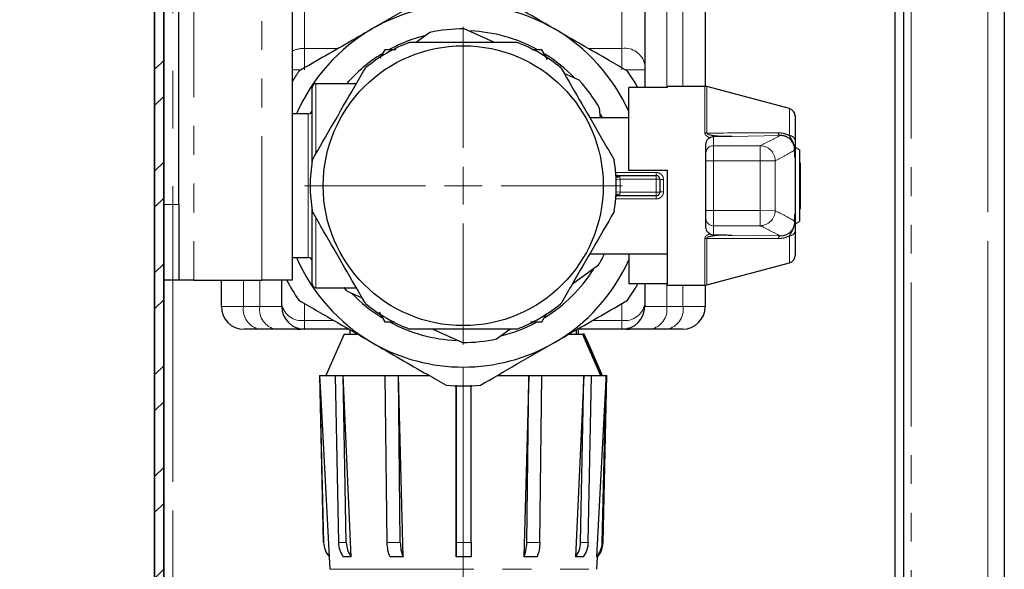
# Model space of a CAD drawing. Units: millimetres. Extents: x 6 to 413, y 7 to 291.
# Drawn here: x 314 to 357, y 160 to 184 of the extents above; entities that cross this region are included whole.
import ezdxf

# ---------------------------------------------------------------- set-up
doc = ezdxf.new("R2010")
doc.units = ezdxf.units.MM
doc.linetypes.add('CENTERX2', pattern=[20.32, 12.7, -2.54, 2.54, -2.54])
doc.linetypes.add('PHANTOM', pattern=[12.7, 6.35, -1.27, 1.27, -1.27, 1.27, -1.27])
doc.styles.add('SLDTEXTSTYLE0', font='ISOCP3', dxfattribs={"width": 0.96})
doc.dimstyles.new('SLDDIMSTYLE2', dxfattribs={"dimtxt": 2.714532, "dimasz": 3.302, "dimexe": 0, "dimexo": 0.0625, "dimgap": 0.678633, "dimtad": 1, "dimdec": 0, "dimlfac": 3, "dimrnd": 1e-09, "dimzin": 12, "dimdsep": 46, "dimtxsty": 'SLDTEXTSTYLE0', "dimsah": 1, "dimcen": 0.09, "dimadec": 0, "dimazin": 3, "dimtfac": 1, "dimtdec": 0, "dimtmove": 0, "dimatfit": 0, "dimfxl": 1, "dimfrac": 2, "dimtolj": 1, "dimtzin": 12, "dimarcsym": 0})

# ---------------------------------------------------------------- blocks, each defined once
blk = doc.blocks.new('_D_7')
at = {"color": 7, "linetype": 'Continuous', "lineweight": 0}
for p, q in [((333.393, 169.043), (333.393, 152.128)), ((320.185, 153.128), (313.835, 153.128)), ((320.185, 153.128), (333.393, 153.128)), ((333.393, 153.128), (339.743, 153.128))]:
    blk.add_line(p, q, dxfattribs=at)
at = {"color": 7, "linetype": 'Continuous', "lineweight": 18}
for points in [[(320.185, 153.128), (316.883, 153.636), (316.883, 152.62)], [(333.393, 153.128), (336.695, 152.62), (336.695, 153.636)]]:
    blk.add_solid(points, dxfattribs=at)
at = {"color": 7, "linetype": 'Continuous', "lineweight": 18, "insert": (324.757, 156.88), "char_height": 2.9104, "attachment_point": 1, "style": 'SLDTEXTSTYLE0'}
blk.add_mtext('40', dxfattribs=at)
blk = doc.blocks.new('SW_CENTERMARKSYMBOL_7')
at = {"color": 0, "linetype": 'Continuous', "lineweight": 18}
for p, q in [((0, 1.667), (0, 7.006)), ((0, 0), (0, 0.833)), ((-1.667, 0), (-7.006, 0)), ((0, 0), (-0.833, 0)), ((0, 0), (0, -0.833)), ((0, 0), (0.833, 0)), ((1.667, 0), (7.006, 0)), ((0, -1.667), (0, -7.006))]:
    blk.add_line(p, q, dxfattribs=at)

msp = doc.modelspace()

# ---------------------------------------------------------------- hatches: boundary and pattern name
at = {"linetype": 'Continuous', "lineweight": 18}
h = msp.add_hatch(dxfattribs=at)
h.set_pattern_fill('STEEL', style=0)
h.set_pattern_definition([(45, (0, 0), (-2.245064, 2.245064), []), (45, (0, 1.5875), (-2.245064, 2.245064), [])])
edge = h.paths.add_edge_path(flags=0)
edge.add_line((320.185, 76.582), (320.185, 258.315))
edge.add_arc((320.585, 258.315), 0.4, 90, 180, ccw=False)
edge.add_line((320.585, 258.715), (356.451, 258.715))
edge.add_line((356.451, 258.715), (356.451, 262.049))
edge.add_line((356.451, 262.049), (356.051, 262.049))
edge.add_line((356.051, 262.049), (356.051, 259.115))
edge.add_line((356.051, 259.115), (320.585, 259.115))
edge.add_arc((320.585, 258.315), 0.8, 90, 180)
edge.add_line((319.785, 258.315), (319.785, 76.582))
edge.add_arc((320.585, 76.582), 0.8, 180, 270)
edge.add_line((320.585, 75.782), (356.051, 75.782))
edge.add_line((356.051, 75.782), (356.051, 72.849))
edge.add_line((356.051, 72.849), (356.451, 72.849))
edge.add_line((356.451, 72.849), (356.451, 76.182))
edge.add_line((356.451, 76.182), (320.585, 76.182))
edge.add_arc((320.585, 76.582), 0.4, 180, 270, ccw=False)

# ---------------------------------------------------------------- linework, layer by layer
at = {"color": 7, "linetype": 'CENTERX2', "lineweight": 18}
for p, q in [((356.518, 74.815), (356.518, 260.149)), ((320.585, 258.315), (320.585, 76.582))]:
    msp.add_line(p, q, dxfattribs=at)
at = {"color": 7, "linetype": 'Continuous', "lineweight": 35}
for p, q in [((319.785, 258.315), (319.785, 76.582)), ((320.185, 76.582), (320.185, 258.315))]:
    msp.add_line(p, q, dxfattribs=at)
at = {"color": 8, "linetype": 'PHANTOM', "lineweight": 18}
for p, q in [((324.518, 172.882), (324.518, 207.882)), ((356.518, 76.815), (356.518, 199.694)), ((321.518, 187.303), (321.518, 172.882)), ((342.369, 187.049), (342.369, 181.381)), ((343.083, 181.432), (343.083, 187.049)), ((326.393, 185.658), (326.393, 183.106)), ((340.393, 183.106), (340.393, 185.658)), ((353.151, 185.483), (353.151, 126.815)), ((326.393, 183.106), (326.393, 182.163)), ((326.393, 183.106), (327.884, 183.106)), ((338.902, 183.106), (340.393, 183.106)), ((340.393, 182.163), (340.393, 183.106)), ((326.248, 182.163), (325.851, 182.163)), ((341.393, 182.163), (340.537, 182.163)), ((326.893, 181.549), (326.893, 178.458)), ((344.049, 179.376), (344.049, 181.432)), ((344.135, 181.421), (344.135, 179.37)), ((326.56, 173.882), (326.56, 180.215)), ((347.779, 179.258), (347.779, 180.448)), ((344.426, 179.216), (344.426, 178.813)), ((347.366, 179.261), (345.248, 179.224)), ((344.426, 178.813), (344.426, 178.147)), ((344.426, 178.813), (346.485, 178.813)), ((346.485, 178.813), (346.485, 178.147)), ((344.426, 178.147), (344.093, 178.147)), ((346.485, 178.147), (344.426, 178.147)), ((344.426, 178.147), (344.426, 175.95)), ((347.148, 178.153), (346.485, 178.147)), ((348.025, 175.797), (348.025, 178.3)), ((340.118, 177.633), (341.893, 177.633)), ((341.893, 177.633), (341.893, 177.499)), ((340.137, 177.325), (340.304, 177.332)), ((341.893, 177.332), (340.304, 177.332)), ((341.893, 177.499), (341.893, 177.332)), ((341.893, 176.765), (341.893, 177.332)), ((342.06, 177.332), (341.893, 177.332)), ((342.226, 177.317), (342.226, 176.78)), ((340.137, 176.772), (340.304, 176.765)), ((340.304, 176.765), (341.893, 176.765)), ((342.06, 176.765), (341.893, 176.765)), ((341.893, 176.599), (341.893, 176.765)), ((341.893, 176.464), (340.118, 176.464)), ((341.893, 176.464), (341.893, 176.599)), ((320.185, 176.215), (320.851, 176.215)), ((344.426, 175.95), (344.093, 175.95)), ((344.426, 175.95), (344.426, 175.284)), ((344.426, 175.95), (346.485, 175.95)), ((346.485, 175.95), (346.485, 175.284)), ((347.148, 175.944), (346.485, 175.95)), ((326.893, 175.622), (326.893, 172.549)), ((346.485, 175.284), (344.426, 175.284)), ((344.426, 175.284), (344.426, 174.881)), ((344.049, 172.665), (344.049, 174.721)), ((344.135, 174.727), (344.135, 172.677)), ((345.248, 174.873), (347.366, 174.836)), ((347.779, 173.649), (347.779, 174.839)), ((320.585, 172.882), (320.585, 131.182)), ((323.703, 172.882), (323.703, 171.715)), ((324.417, 171.715), (324.417, 172.882)), ((342.369, 172.716), (342.369, 171.715)), ((343.083, 171.715), (343.083, 172.665)), ((322.726, 171.715), (323.703, 171.715)), ((323.703, 171.715), (324.417, 171.715)), ((324.417, 171.715), (325.393, 171.715)), ((326.393, 171.852), (326.393, 171.106)), ((340.393, 171.106), (340.393, 171.852)), ((341.393, 171.715), (342.369, 171.715)), ((342.369, 171.715), (343.083, 171.715)), ((343.083, 171.715), (344.06, 171.715)), ((326.393, 171.106), (327.686, 171.106)), ((326.393, 171.106), (326.393, 170.715)), ((339.1, 171.106), (340.393, 171.106)), ((340.393, 170.715), (340.393, 171.106)), ((327.227, 161.313), (327.237, 161.313)), ((327.901, 161.313), (328.235, 161.313)), ((330.038, 161.313), (330.616, 161.313)), ((333.074, 161.313), (333.741, 161.313)), ((336.196, 161.313), (336.773, 161.313)), ((338.567, 161.313), (338.899, 161.313)), ((339.525, 161.313), (339.559, 161.313)), ((327.507, 160.128), (339.279, 160.128))]:
    msp.add_line(p, q, dxfattribs=at)
at = {"color": 7, "linetype": 'Continuous', "lineweight": 25}
for p, q in [((325.851, 207.882), (325.851, 172.882)), ((320.851, 176.215), (320.851, 204.549)), ((357.251, 204.671), (357.251, 76.815)), ((344.06, 187.049), (344.06, 181.432)), ((352.818, 128.482), (352.818, 185.077)), ((341.393, 184.951), (341.393, 182.399)), ((352.418, 184.872), (352.418, 128.482)), ((331.922, 183.807), (331.336, 183.382)), ((334.74, 183.382), (333.431, 183.965)), ((329.929, 183.049), (329.709, 182.668)), ((330.424, 183.049), (329.929, 183.049)), ((336.857, 183.049), (336.418, 183.049)), ((337.104, 182.62), (336.857, 183.049)), ((341.393, 182.399), (341.393, 182.163)), ((338.51, 181.702), (337.85, 181.996)), ((341.393, 182.163), (341.393, 181.381)), ((328.678, 181.549), (326.893, 181.549)), ((326.726, 178.106), (326.726, 181.382)), ((340.693, 177.715), (340.693, 181.381)), ((342.393, 181.381), (340.693, 181.381)), ((344.049, 181.432), (342.393, 181.432)), ((342.393, 181.381), (342.393, 181.432)), ((347.779, 180.448), (344.135, 181.421)), ((326.56, 180.215), (325.851, 180.215)), ((339.447, 180.049), (339.402, 180.474)), ((339.533, 180.049), (339.464, 180.186)), ((340.693, 180.049), (338.974, 180.049)), ((348.026, 180.126), (348.026, 179.049)), ((344.093, 178.842), (344.093, 178.873)), ((344.093, 178.496), (344.093, 178.842)), ((344.093, 178.48), (344.093, 178.496)), ((344.093, 178.147), (344.093, 178.48)), ((348.226, 178.632), (348.06, 178.718)), ((348.226, 178.632), (348.226, 175.465)), ((344.093, 177.83), (344.093, 178.147)), ((348.026, 178.297), (348.026, 175.8)), ((348.26, 178.049), (348.226, 178.049)), ((348.26, 176.049), (348.26, 178.049)), ((342.393, 177.715), (340.693, 177.715)), ((342.393, 172.665), (342.393, 177.715)), ((344.093, 176.268), (344.093, 177.83)), ((340.282, 177.499), (341.893, 177.499)), ((342.06, 177.332), (342.06, 176.765)), ((341.893, 176.599), (340.282, 176.599)), ((320.851, 176.215), (320.851, 172.882)), ((326.726, 172.715), (326.726, 175.991)), ((344.093, 175.95), (344.093, 176.268)), ((344.093, 175.617), (344.093, 175.95)), ((348.226, 176.049), (348.26, 176.049)), ((344.093, 175.602), (344.093, 175.617)), ((344.093, 175.255), (344.093, 175.602)), ((348.061, 175.38), (348.226, 175.465)), ((344.093, 175.224), (344.093, 175.255)), ((348.026, 175.048), (348.026, 173.971)), ((348.06, 175.379), (348.061, 175.38)), ((325.851, 173.882), (326.56, 173.882)), ((338.974, 174.049), (342.393, 174.049)), ((340.693, 174.049), (340.693, 172.716)), ((338.204, 172.715), (339.364, 173.557)), ((344.135, 172.677), (347.779, 173.649)), ((320.851, 172.882), (320.185, 172.882)), ((321.518, 172.882), (320.851, 172.882)), ((321.518, 172.882), (324.518, 172.882)), ((322.726, 171.715), (322.726, 172.882)), ((325.851, 172.882), (324.518, 172.882)), ((325.393, 171.813), (325.393, 172.882)), ((326.893, 172.549), (328.678, 172.549)), ((328.276, 172.395), (328.937, 172.101)), ((342.393, 172.716), (340.693, 172.716)), ((341.393, 172.716), (341.393, 171.813)), ((342.393, 172.665), (344.049, 172.665)), ((344.06, 172.665), (344.06, 171.715)), ((325.393, 171.715), (325.393, 171.813)), ((341.393, 171.813), (341.393, 171.715)), ((329.682, 171.477), (329.929, 171.049)), ((336.857, 171.049), (337.077, 171.429)), ((324.41, 170.715), (323.726, 170.715)), ((325.124, 170.715), (324.41, 170.715)), ((326.068, 170.715), (325.124, 170.715)), ((326.068, 170.715), (326.226, 170.715)), ((326.226, 170.729), (326.226, 170.715)), ((326.393, 170.715), (326.226, 170.715)), ((328.363, 170.715), (326.393, 170.715)), ((328.393, 170.671), (328.393, 170.505)), ((329.929, 171.049), (330.368, 171.049)), ((332.046, 170.715), (333.355, 170.132)), ((334.864, 170.29), (335.45, 170.715)), ((336.363, 171.049), (336.857, 171.049)), ((338.393, 170.505), (338.393, 170.671)), ((340.393, 170.715), (338.423, 170.715)), ((338.462, 170.671), (338.462, 170.505)), ((340.56, 170.715), (340.393, 170.715)), ((340.56, 170.715), (340.56, 170.729)), ((340.56, 170.715), (340.719, 170.715)), ((341.662, 170.715), (340.719, 170.715)), ((342.376, 170.715), (341.662, 170.715)), ((343.06, 170.715), (342.376, 170.715)), ((328.143, 170.505), (327.327, 168.671)), ((328.143, 170.505), (328.694, 170.505)), ((338.098, 170.505), (338.629, 170.505)), ((338.645, 170.501), (339.439, 168.675)), ((338.718, 170.501), (338.645, 170.501)), ((339.512, 168.675), (338.718, 170.501)), ((338.852, 170.199), (338.738, 170.455)), ((339.459, 168.671), (338.779, 170.2)), ((338.852, 170.199), (339.517, 168.675)), ((327.06, 168.671), (327.227, 161.313)), ((327.06, 168.671), (327.069, 168.671)), ((327.069, 168.671), (327.756, 168.671)), ((327.237, 161.313), (327.069, 168.671)), ((327.901, 161.313), (327.756, 168.671)), ((327.756, 168.671), (328.091, 168.671)), ((328.454, 160.671), (328.091, 168.671)), ((328.091, 168.671), (329.955, 168.671)), ((328.235, 161.313), (328.091, 168.671)), ((330.038, 161.313), (329.955, 168.671)), ((329.955, 168.671), (330.533, 168.671)), ((330.742, 160.671), (330.533, 168.671)), ((330.533, 168.671), (331.894, 168.671)), ((330.616, 161.313), (330.533, 168.671)), ((334.893, 168.671), (336.28, 168.671)), ((336.28, 168.671), (336.069, 160.671)), ((336.196, 161.313), (336.28, 168.671)), ((336.28, 168.671), (336.857, 168.671)), ((336.773, 161.313), (336.857, 168.671)), ((336.857, 168.671), (338.712, 168.671)), ((338.712, 168.671), (338.348, 160.671)), ((338.567, 161.313), (338.712, 168.671)), ((338.712, 168.671), (339.044, 168.671)), ((338.899, 161.313), (339.044, 168.671)), ((339.044, 168.671), (339.693, 168.671)), ((339.512, 168.675), (339.439, 168.675)), ((339.517, 168.675), (339.512, 168.675)), ((339.525, 161.313), (339.693, 168.671)), ((339.559, 161.313), (339.726, 168.671)), ((339.693, 168.671), (339.726, 168.671)), ((333.074, 161.313), (333.075, 168.248)), ((333.075, 168.248), (333.074, 160.671)), ((333.741, 161.313), (333.741, 168.248)), ((327.479, 160.671), (327.507, 160.128)), ((327.489, 160.671), (327.479, 160.671)), ((328.454, 160.671), (328.119, 160.671)), ((330.742, 160.671), (330.164, 160.671)), ((333.74, 160.671), (333.074, 160.671)), ((336.646, 160.671), (336.069, 160.671)), ((338.68, 160.671), (338.348, 160.671)), ((339.307, 160.671), (339.271, 160.671)), ((339.279, 160.128), (339.307, 160.671))]:
    msp.add_line(p, q, dxfattribs=at)
at = {"color": 7, "linetype": 'Continuous', "lineweight": 25, "flags": 128}
for points in [[(328.276, 172.395), (328.15, 172.538), (328.14, 172.549)], [(327.489, 160.671), (327.122, 167.661), (327.069, 168.671)], [(339.693, 168.671), (339.64, 167.661), (339.271, 160.671)]]:
    msp.add_lwpolyline(points, dxfattribs=at)
at = {"color": 7, "linetype": 'Continuous', "lineweight": 25}
msp.add_circle((333.393, 177.049), 6.173, dxfattribs=at)
for centre, radius, start, end in [((333.393, 177.049), 8, 60, 120), ((333.393, 177.049), 8, 120, 156.682), ((333.393, 177.049), 6.833, 104.1257, 118.2504), ((333.393, 177.049), 6.917, 89.6819, 102.2819), ((333.393, 177.049), 6.833, 61.8419, 87.3464), ((333.393, 177.049), 8, 24.1468, 60), ((333.393, 177.049), 6.75, 110.494, 129.506), ((333.393, 177.049), 6.75, 50.494, 69.506), ((333.393, 177.049), 6.833, 121.8564, 138.8116), ((333.393, 177.049), 6.833, 44.1402, 58.2343), ((333.393, 177.049), 8.833, 145.0876, 148.6264), ((333.393, 177.049), 8.833, 29.3704, 34.9124), ((326.893, 181.382), 0.167, 90, 180), ((333.393, 177.049), 6.917, 29.6819, 42.2819), ((344.049, 181.099), 0.333, 75.0535, 90), ((326.56, 180.382), 0.167, 270, 0), ((347.693, 180.126), 0.333, 0, 75.0535), ((333.393, 177.049), 6.75, 170.494, 189.506), ((333.393, 177.049), 6.75, 350.494, 9.506), ((341.893, 177.332), 0.167, 0, 90), ((341.893, 176.765), 0.167, 270, 0), ((333.393, 177.049), 8, 203.318, 240), ((326.56, 173.715), 0.167, 0, 90), ((333.393, 177.049), 8, 300, 335.8532), ((333.393, 177.049), 6.917, 329.6819, 334.2952), ((347.693, 173.971), 0.333, 284.9465, 0), ((333.393, 177.049), 6.833, 301.8123, 327.3089), ((333.393, 177.049), 8.833, 208.1446, 214.9124), ((326.893, 172.715), 0.167, 180, 270), ((333.393, 177.049), 8.833, 325.0876, 330.6296), ((344.049, 172.999), 0.333, 270, 284.9465), ((333.393, 177.049), 6.833, 224.0964, 238.2833), ((323.726, 171.715), 1, 180, 270), ((326.393, 171.715), 1, 180, 270), ((333.393, 177.049), 6.75, 230.494, 249.506), ((333.393, 177.049), 6.75, 290.494, 309.506), ((340.393, 171.715), 1, 270, 0), ((343.06, 171.715), 1, 270, 0), ((333.393, 177.049), 6.833, 241.8845, 267.4058), ((333.393, 177.049), 6.833, 284.1691, 298.203), ((333.393, 177.049), 6.917, 269.6819, 282.2819), ((333.393, 177.049), 8, 240, 300), ((333.393, 177.049), 8.833, 265.0876, 274.9124), ((338.56, 161.335), 1, 318.3713, 358.7)]:
    msp.add_arc(centre, radius, start, end, dxfattribs=at)
at = {"color": 8, "linetype": 'PHANTOM', "lineweight": 18}
for centre, radius, start, end in [((326.384, 181.791), 1.315, 89.6083, 113.9095), ((340.518, 182.222), 0.893, 11.4218, 98.0495), ((344.05, 178.762), 0.614, 81.9933, 90.0388), ((347.432, 179.399), 0.154, 186.7662, 244.3433), ((347.773, 179), 0.259, 10.9498, 88.5732), ((344.426, 178.48), 0.333, 89.9658, 179.9657), ((346.48, 178.145), 0.668, 0.7343, 89.5718), ((340.164, 177.429), 0.0727, 5.4969, 72.8323), ((333.393, 177.049), 6.917, 357.6523, 2.3477), ((342.185, 177.794), 0.479, 254.8205, 274.9538), ((342.185, 176.303), 0.479, 85.0462, 105.1795), ((340.164, 176.668), 0.0727, 287.1677, 354.5031), ((346.48, 175.953), 0.668, 270.4282, 359.2657), ((344.426, 175.617), 0.333, 180.0343, 270.0342), ((347.773, 175.098), 0.259, 271.4268, 349.0502), ((344.05, 175.336), 0.614, 269.9612, 278.0067), ((347.432, 174.698), 0.154, 115.6567, 173.2338), ((324.587, 171.59), 0.893, 171.9505, 258.5782), ((325.301, 171.59), 0.893, 171.9505, 258.5782), ((326.268, 171.99), 0.893, 191.4218, 278.0495), ((340.518, 171.99), 0.893, 261.9505, 348.5782), ((341.485, 171.59), 0.893, 281.4218, 8.0495), ((342.2, 171.59), 0.893, 281.4218, 8.0495)]:
    msp.add_arc(centre, radius, start, end, dxfattribs=at)
at = {"color": 7, "linetype": 'Continuous', "lineweight": 25}
for points, knots in [([(332.637, 185.849), (332.106, 185.543), (331.038, 184.926), (329.944, 184.295), (329.393, 183.977)], [0, 0, 0, 0, 0.496588, 1, 1, 1, 1]), ([(337.393, 183.977), (336.876, 184.275), (335.782, 184.907), (334.713, 185.524), (334.149, 185.849)], [0, 0, 0, 0, 0.472554, 1, 1, 1, 1]), ([(329.393, 183.977), (329.099, 183.807), (328.407, 183.407), (327.319, 182.78), (326.54, 182.33), (326.149, 182.104)], [0, 0, 0, 0, 0.269573, 0.633427, 1, 1, 1, 1]), ([(340.637, 182.104), (340.368, 182.259), (339.702, 182.643), (338.62, 183.269), (337.803, 183.74), (337.393, 183.977)], [0, 0, 0, 0, 0.252667, 0.624713, 1, 1, 1, 1]), ([(331.03, 183.371), (331.046, 183.376), (331.065, 183.382), (331.085, 183.382), (331.088, 183.382)], [0, 0, 0, 0, 0.830489, 1, 1, 1, 1]), ([(331.088, 183.382), (331.283, 183.382), (332.056, 183.382), (333.447, 183.382), (334.796, 183.382), (335.543, 183.382), (335.698, 183.382)], [0, 0, 0, 0, 0.128085, 0.50835, 0.898156, 1, 1, 1, 1]), ([(335.698, 183.382), (335.714, 183.381), (335.734, 183.379), (335.753, 183.372), (335.756, 183.371)], [0, 0, 0, 0, 0.830534, 1, 1, 1, 1]), ([(326.756, 178.219), (327.054, 178.736), (327.659, 179.784), (328.437, 181.132), (328.901, 181.935), (329.061, 182.211)], [0, 0, 0, 0, 0.390447, 0.790679, 1, 1, 1, 1]), ([(329.061, 182.211), (329.07, 182.225), (329.081, 182.241), (329.096, 182.254), (329.099, 182.257)], [0, 0, 0, 0, 0.83036, 1, 1, 1, 1]), ([(337.687, 182.257), (337.699, 182.245), (337.714, 182.231), (337.724, 182.214), (337.725, 182.211)], [0, 0, 0, 0, 0.830236, 1, 1, 1, 1]), ([(337.725, 182.211), (338.024, 181.694), (338.629, 180.647), (339.407, 179.299), (339.871, 178.495), (340.03, 178.219)], [0, 0, 0, 0, 0.390447, 0.790679, 1, 1, 1, 1]), ([(344.093, 178.873), (344.098, 178.916), (344.107, 179.002), (344.172, 179.107), (344.237, 179.152), (344.264, 179.172)], [0, 0, 0, 0, 0.365831, 0.732074, 1, 1, 1, 1]), ([(344.264, 179.172), (344.299, 179.188), (344.351, 179.212), (344.409, 179.215), (344.426, 179.216)], [0, 0, 0, 0, 0.693857, 1, 1, 1, 1]), ([(345.248, 179.224), (345.245, 179.224), (345.097, 179.223), (344.824, 179.22), (344.551, 179.217), (344.426, 179.216)], [0, 0, 0, 0, 0.010878, 0.546111, 1, 1, 1, 1]), ([(348.003, 178.609), (348.003, 178.611), (348.005, 178.699), (347.98, 178.854), (347.876, 179.04), (347.743, 179.161), (347.632, 179.216), (347.524, 179.25), (347.442, 179.262), (347.38, 179.261), (347.366, 179.261)], [0, 0, 0, 0, 0.0042793, 0.2853563, 0.5024493, 0.6603282, 0.7788946, 0.815365, 0.9563984, 1, 1, 1, 1]), ([(348.026, 179.049), (348.026, 179.03), (348.026, 178.918), (348.026, 178.779), (348.026, 178.686), (348.026, 178.581), (348.026, 178.513), (348.026, 178.431), (348.026, 178.357), (348.026, 178.31), (348.026, 178.297)], [0, 0, 0, 0, 0.064059, 0.397273, 0.681508, 0.75276, 0.806763, 0.87409, 0.96605, 1, 1, 1, 1]), ([(348.01, 178.48), (348.008, 178.522), (348.006, 178.565), (348.004, 178.608), (348.003, 178.609)], [0, 0, 0, 0, 0.972043, 1, 1, 1, 1]), ([(348.025, 178.3), (348.024, 178.301), (348.024, 178.303), (348.021, 178.32), (348.016, 178.369), (348.012, 178.428), (348.01, 178.472), (348.01, 178.48)], [0, 0, 0, 0, 0.048273, 0.125282, 0.36138, 0.877088, 1, 1, 1, 1]), ([(326.736, 178.163), (326.74, 178.18), (326.745, 178.199), (326.754, 178.216), (326.756, 178.219)], [0, 0, 0, 0, 0.830555, 1, 1, 1, 1]), ([(340.03, 178.219), (340.038, 178.204), (340.046, 178.186), (340.05, 178.167), (340.05, 178.163)], [0, 0, 0, 0, 0.830365, 1, 1, 1, 1]), ([(348.025, 178.3), (348.026, 178.299), (348.026, 178.298), (348.026, 178.297), (348.026, 178.297)], [0, 0, 0, 0, 0.917433, 1, 1, 1, 1]), ([(340.185, 177.499), (340.181, 177.499), (340.167, 177.499), (340.148, 177.502), (340.14, 177.506), (340.139, 177.507), (340.132, 177.516), (340.126, 177.535), (340.125, 177.552), (340.125, 177.559)], [0, 0, 0, 0, 0.062406, 0.215773, 0.374131, 0.560646, 0.748646, 0.906371, 1, 1, 1, 1]), ([(340.185, 177.499), (340.205, 177.499), (340.231, 177.499), (340.262, 177.499), (340.273, 177.499), (340.28, 177.499), (340.282, 177.499), (340.282, 177.499)], [0, 0, 0, 0, 0.629168, 0.804442, 0.948614, 0.979883, 1, 1, 1, 1]), ([(340.125, 176.544), (340.125, 176.55), (340.127, 176.566), (340.133, 176.582), (340.139, 176.591), (340.14, 176.591), (340.153, 176.596), (340.174, 176.599), (340.185, 176.598), (340.187, 176.598)], [0, 0, 0, 0, 0.089486, 0.245894, 0.404286, 0.648661, 0.805369, 0.978025, 1, 1, 1, 1]), ([(340.282, 176.599), (340.282, 176.599), (340.28, 176.599), (340.273, 176.599), (340.262, 176.599), (340.231, 176.599), (340.205, 176.599), (340.185, 176.599)], [0, 0, 0, 0, 0.020117, 0.051386, 0.195558, 0.370832, 1, 1, 1, 1]), ([(326.756, 175.878), (326.749, 175.893), (326.74, 175.911), (326.736, 175.93), (326.736, 175.934)], [0, 0, 0, 0, 0.830365, 1, 1, 1, 1]), ([(329.061, 171.886), (328.762, 172.403), (328.157, 173.45), (327.379, 174.798), (326.915, 175.602), (326.756, 175.878)], [0, 0, 0, 0, 0.390447, 0.790679, 1, 1, 1, 1]), ([(340.03, 175.878), (339.732, 175.361), (339.127, 174.314), (338.349, 172.965), (337.885, 172.162), (337.725, 171.886)], [0, 0, 0, 0, 0.390447, 0.790679, 1, 1, 1, 1]), ([(340.05, 175.934), (340.046, 175.918), (340.042, 175.898), (340.032, 175.881), (340.03, 175.878)], [0, 0, 0, 0, 0.830555, 1, 1, 1, 1]), ([(348.003, 175.488), (348.004, 175.489), (348.006, 175.532), (348.008, 175.575), (348.01, 175.617)], [0, 0, 0, 0, 0.0279568, 1, 1, 1, 1]), ([(348.01, 175.617), (348.011, 175.638), (348.013, 175.687), (348.018, 175.741), (348.021, 175.777), (348.023, 175.791), (348.024, 175.796), (348.025, 175.797), (348.025, 175.797)], [0, 0, 0, 0, 0.300263, 0.714769, 0.827015, 0.940043, 0.985169, 1, 1, 1, 1]), ([(348.025, 175.797), (348.026, 175.798), (348.026, 175.799), (348.026, 175.8), (348.026, 175.8)], [0, 0, 0, 0, 0.917433, 1, 1, 1, 1]), ([(348.026, 175.8), (348.026, 175.783), (348.026, 175.732), (348.026, 175.657), (348.026, 175.576), (348.026, 175.51), (348.026, 175.396), (348.026, 175.308), (348.026, 175.135), (348.026, 175.048)], [0, 0, 0, 0, 0.045782, 0.134876, 0.198542, 0.252654, 0.327899, 0.661511, 1, 1, 1, 1]), ([(344.264, 174.926), (344.232, 174.949), (344.169, 174.995), (344.107, 175.1), (344.098, 175.181), (344.093, 175.224)], [0, 0, 0, 0, 0.315249, 0.629201, 1, 1, 1, 1]), ([(344.264, 174.926), (344.287, 174.914), (344.337, 174.888), (344.395, 174.884), (344.426, 174.881)], [0, 0, 0, 0, 0.45282, 1, 1, 1, 1]), ([(344.426, 174.881), (344.645, 174.879), (344.917, 174.876), (345.19, 174.873), (345.245, 174.873), (345.248, 174.873)], [0, 0, 0, 0, 0.796157, 0.989121, 1, 1, 1, 1]), ([(326.149, 171.993), (326.713, 171.668), (327.782, 171.05), (328.876, 170.419), (329.393, 170.12)], [0, 0, 0, 0, 0.5274462, 1, 1, 1, 1]), ([(337.393, 170.12), (337.688, 170.29), (338.38, 170.69), (339.467, 171.318), (340.246, 171.767), (340.637, 171.993)], [0, 0, 0, 0, 0.269573, 0.633427, 1, 1, 1, 1]), ([(329.099, 171.841), (329.087, 171.852), (329.072, 171.866), (329.062, 171.883), (329.061, 171.886)], [0, 0, 0, 0, 0.830236, 1, 1, 1, 1]), ([(337.725, 171.886), (337.716, 171.872), (337.705, 171.856), (337.69, 171.843), (337.687, 171.841)], [0, 0, 0, 0, 0.83036, 1, 1, 1, 1]), ([(326.149, 170.746), (326.117, 170.748), (326.075, 170.752), (326.073, 170.738), (326.072, 170.735)], [0, 0, 0, 0, 0.762503, 1, 1, 1, 1]), ([(331.088, 170.715), (331.072, 170.716), (331.052, 170.718), (331.033, 170.725), (331.03, 170.726)], [0, 0, 0, 0, 0.830534, 1, 1, 1, 1]), ([(335.698, 170.715), (335.543, 170.715), (334.811, 170.715), (333.462, 170.715), (332.07, 170.715), (331.283, 170.715), (331.088, 170.715)], [0, 0, 0, 0, 0.101844, 0.482141, 0.871915, 1, 1, 1, 1]), ([(335.756, 170.726), (335.74, 170.721), (335.721, 170.716), (335.701, 170.715), (335.698, 170.715)], [0, 0, 0, 0, 0.830489, 1, 1, 1, 1]), ([(340.714, 170.736), (340.714, 170.738), (340.714, 170.751), (340.671, 170.748), (340.637, 170.746)], [0, 0, 0, 0, 0.2101489, 1, 1, 1, 1]), ([(329.393, 170.12), (329.799, 169.886), (330.616, 169.414), (331.699, 168.789), (332.368, 168.403), (332.637, 168.248)], [0, 0, 0, 0, 0.371915, 0.747333, 1, 1, 1, 1]), ([(334.149, 168.248), (334.68, 168.554), (335.749, 169.171), (336.842, 169.802), (337.393, 170.12)], [0, 0, 0, 0, 0.496588, 1, 1, 1, 1]), ([(327.237, 161.313), (327.249, 161.2), (327.275, 160.963), (327.416, 160.771), (327.489, 160.671)], [0, 0, 0, 0, 0.478881, 1, 1, 1, 1]), ([(328.119, 160.671), (328.06, 160.763), (327.938, 160.953), (327.913, 161.19), (327.901, 161.313)], [0, 0, 0, 0, 0.47911, 1, 1, 1, 1]), ([(328.235, 161.313), (328.246, 161.2), (328.269, 160.963), (328.39, 160.771), (328.454, 160.671)], [0, 0, 0, 0, 0.478881, 1, 1, 1, 1]), ([(330.164, 160.671), (330.13, 160.763), (330.059, 160.953), (330.045, 161.19), (330.038, 161.313)], [0, 0, 0, 0, 0.47911, 1, 1, 1, 1]), ([(330.616, 161.313), (330.622, 161.2), (330.635, 160.963), (330.705, 160.771), (330.742, 160.671)], [0, 0, 0, 0, 0.478881, 1, 1, 1, 1]), ([(333.074, 160.671), (333.074, 160.763), (333.074, 160.953), (333.074, 161.19), (333.074, 161.313)], [0, 0, 0, 0, 0.47911, 1, 1, 1, 1]), ([(333.741, 161.313), (333.741, 161.2), (333.741, 160.963), (333.741, 160.771), (333.74, 160.671)], [0, 0, 0, 0, 0.478881, 1, 1, 1, 1]), ([(336.069, 160.671), (336.103, 160.763), (336.175, 160.953), (336.189, 161.19), (336.196, 161.313)], [0, 0, 0, 0, 0.47911, 1, 1, 1, 1]), ([(336.773, 161.313), (336.766, 161.2), (336.753, 160.963), (336.683, 160.771), (336.646, 160.671)], [0, 0, 0, 0, 0.478881, 1, 1, 1, 1]), ([(338.348, 160.671), (338.407, 160.763), (338.53, 160.953), (338.554, 161.19), (338.567, 161.313)], [0, 0, 0, 0, 0.47911, 1, 1, 1, 1]), ([(338.899, 161.313), (338.888, 161.2), (338.865, 160.963), (338.743, 160.771), (338.68, 160.671)], [0, 0, 0, 0, 0.478881, 1, 1, 1, 1]), ([(339.271, 160.671), (339.339, 160.762), (339.482, 160.953), (339.51, 161.189), (339.525, 161.313)], [0, 0, 0, 0, 0.477879, 1, 1, 1, 1])]:
    msp.add_open_spline(points, degree=3, knots=knots, dxfattribs=at)
at = {"color": 8, "linetype": 'PHANTOM', "lineweight": 18}
for points, knots in [([(344.264, 179.172), (344.227, 179.188), (344.164, 179.215), (344.109, 179.258), (344.078, 179.293), (344.055, 179.325), (344.051, 179.359), (344.049, 179.376)], [0, 0, 0, 0, 0.365968, 0.622359, 0.648834, 0.822542, 1, 1, 1, 1]), ([(344.135, 179.37), (344.333, 179.371), (345.386, 179.376), (346.431, 179.379), (347.28, 179.381)], [0, 0, 0, 0, 0.187681, 1, 1, 1, 1]), ([(344.135, 179.37), (344.135, 179.366), (344.134, 179.358), (344.141, 179.346), (344.15, 179.335), (344.177, 179.317), (344.268, 179.283), (344.444, 179.255), (344.787, 179.226), (345.061, 179.225), (345.248, 179.224)], [0, 0, 0, 0, 0.013097, 0.024226, 0.03794, 0.051815, 0.108759, 0.28619, 0.510693, 1, 1, 1, 1]), ([(347.28, 179.381), (347.301, 179.381), (347.397, 179.379), (347.571, 179.353), (347.71, 179.289), (347.779, 179.258)], [0, 0, 0, 0, 0.130205, 0.572931, 1, 1, 1, 1]), ([(346.485, 178.813), (346.635, 178.887), (346.939, 179.036), (347.222, 179.185), (347.366, 179.261)], [0, 0, 0, 0, 0.494001, 1, 1, 1, 1]), ([(348.01, 178.48), (348.011, 178.501), (348.015, 178.552), (348.014, 178.635), (348, 178.8), (347.933, 178.996), (347.825, 179.152), (347.784, 179.246), (347.779, 179.258)], [0, 0, 0, 0, 0.065228, 0.155982, 0.269068, 0.640546, 0.952856, 1, 1, 1, 1]), ([(348.003, 178.609), (347.868, 178.532), (347.592, 178.374), (347.298, 178.228), (347.148, 178.153)], [0, 0, 0, 0, 0.489772, 1, 1, 1, 1]), ([(346.485, 175.95), (346.487, 176.316), (346.492, 177.049), (346.487, 177.781), (346.485, 178.147)], [0, 0, 0, 0, 0.4999126, 1, 1, 1, 1]), ([(347.148, 178.153), (347.151, 177.785), (347.156, 177.049), (347.151, 176.312), (347.148, 175.944)], [0, 0, 0, 0, 0.5000874, 1, 1, 1, 1]), ([(341.893, 177.633), (341.917, 177.631), (341.978, 177.628), (342.071, 177.591), (342.157, 177.52), (342.215, 177.425), (342.223, 177.353), (342.226, 177.317)], [0, 0, 0, 0, 0.139455, 0.359395, 0.576984, 0.789684, 1, 1, 1, 1]), ([(340.236, 177.436), (340.233, 177.432), (340.227, 177.424), (340.214, 177.416), (340.199, 177.416), (340.181, 177.424), (340.158, 177.446), (340.134, 177.49), (340.128, 177.531), (340.124, 177.556)], [0, 0, 0, 0, 0.095816, 0.167459, 0.239564, 0.324346, 0.461619, 0.68462, 1, 1, 1, 1]), ([(340.282, 177.499), (340.282, 177.499), (340.282, 177.499), (340.281, 177.498), (340.275, 177.497), (340.264, 177.485), (340.246, 177.454), (340.236, 177.436)], [0, 0, 0, 0, 0.010629, 0.028338, 0.071783, 0.463764, 1, 1, 1, 1]), ([(340.282, 177.499), (340.282, 177.498), (340.283, 177.496), (340.286, 177.476), (340.292, 177.438), (340.299, 177.388), (340.302, 177.351), (340.304, 177.332)], [0, 0, 0, 0, 0.139712, 0.354324, 0.569665, 0.784956, 1, 1, 1, 1]), ([(340.304, 176.765), (340.302, 176.746), (340.299, 176.709), (340.292, 176.659), (340.286, 176.621), (340.283, 176.601), (340.282, 176.599), (340.282, 176.599)], [0, 0, 0, 0, 0.215044, 0.430335, 0.645676, 0.860288, 1, 1, 1, 1]), ([(342.226, 176.78), (342.225, 176.756), (342.22, 176.695), (342.178, 176.606), (342.102, 176.527), (342.004, 176.474), (341.93, 176.468), (341.893, 176.464)], [0, 0, 0, 0, 0.1444565, 0.3567599, 0.5694892, 0.7835479, 1, 1, 1, 1]), ([(340.124, 176.542), (340.127, 176.561), (340.132, 176.6), (340.152, 176.642), (340.174, 176.668), (340.192, 176.679), (340.207, 176.682), (340.221, 176.678), (340.23, 176.669), (340.235, 176.663), (340.236, 176.661)], [0, 0, 0, 0, 0.257528, 0.495055, 0.631347, 0.727716, 0.797239, 0.867096, 0.957212, 1, 1, 1, 1]), ([(340.236, 176.661), (340.246, 176.643), (340.264, 176.612), (340.275, 176.6), (340.281, 176.599), (340.282, 176.599), (340.282, 176.599), (340.282, 176.599)], [0, 0, 0, 0, 0.536236, 0.928217, 0.971662, 0.989371, 1, 1, 1, 1]), ([(347.148, 175.944), (347.298, 175.87), (347.592, 175.724), (347.868, 175.565), (348.003, 175.488)], [0, 0, 0, 0, 0.51022, 1, 1, 1, 1]), ([(347.366, 174.836), (347.419, 174.838), (347.512, 174.841), (347.624, 174.879), (347.721, 174.927), (347.831, 175.008), (347.948, 175.17), (348, 175.339), (348.003, 175.454), (348.003, 175.488)], [0, 0, 0, 0, 0.15299, 0.268584, 0.298547, 0.434454, 0.630085, 0.889854, 1, 1, 1, 1]), ([(347.779, 174.839), (347.818, 174.909), (347.911, 175.08), (347.997, 175.273), (348.014, 175.453), (348.015, 175.54), (348.011, 175.593), (348.01, 175.617)], [0, 0, 0, 0, 0.294682, 0.716959, 0.83517, 0.92606, 1, 1, 1, 1]), ([(347.366, 174.836), (347.222, 174.912), (346.939, 175.061), (346.635, 175.21), (346.485, 175.284)], [0, 0, 0, 0, 0.506006, 1, 1, 1, 1]), ([(344.049, 174.721), (344.051, 174.739), (344.056, 174.773), (344.078, 174.805), (344.11, 174.84), (344.165, 174.883), (344.228, 174.91), (344.264, 174.926)], [0, 0, 0, 0, 0.18013, 0.356333, 0.377608, 0.642978, 1, 1, 1, 1]), ([(345.248, 174.873), (345.244, 174.873), (344.973, 174.875), (344.631, 174.87), (344.272, 174.815), (344.177, 174.781), (344.15, 174.762), (344.14, 174.751), (344.135, 174.74), (344.134, 174.732), (344.135, 174.728), (344.135, 174.727)], [0, 0, 0, 0, 0.011826, 0.706767, 0.889168, 0.947219, 0.963173, 0.97536, 0.986905, 0.998487, 1, 1, 1, 1]), ([(347.28, 174.716), (347.07, 174.716), (346.028, 174.719), (344.976, 174.724), (344.135, 174.727)], [0, 0, 0, 0, 0.201051, 1, 1, 1, 1]), ([(347.779, 174.839), (347.77, 174.835), (347.689, 174.791), (347.519, 174.73), (347.359, 174.721), (347.28, 174.716)], [0, 0, 0, 0, 0.056259, 0.528347, 1, 1, 1, 1])]:
    msp.add_open_spline(points, degree=3, knots=knots, dxfattribs=at)

# ---------------------------------------------------------------- block references
at = {"color": 7, "linetype": 'Continuous', "lineweight": 0}
msp.add_blockref('SW_CENTERMARKSYMBOL_7', (333.393, 177.049), dxfattribs=at)

# ---------------------------------------------------------------- dimensions: what is measured, and where the dimension line sits
at = {"color": 7, "linetype": 'Continuous', "lineweight": 18}
dim = msp.add_linear_dim(base=(333.393, 153.128), p1=(320.185, 76.582), p2=(333.393, 170.043), dimstyle='SLDDIMSTYLE2', dxfattribs=at)
dim.commit()
dim.dimension.update_dxf_attribs({"geometry": '_D_7', "text_midpoint": (326.789, 153.128), "dimtype": 160})

doc.saveas('drawing.dxf')
